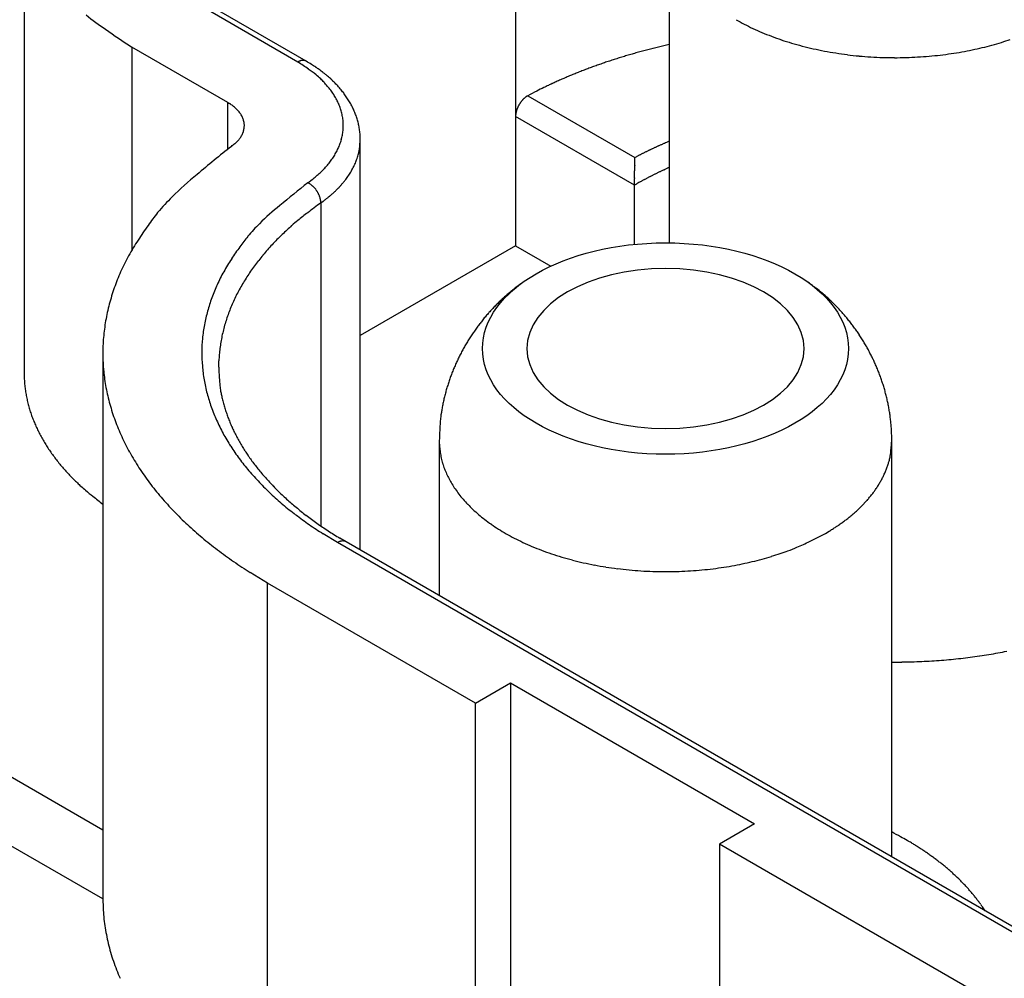
# Model space of a CAD drawing. Units: millimetres. Extents: x 11 to 673, y 29 to 500.
# Drawn here: x 265 to 283, y 256 to 273 of the extents above; entities that cross this region are included whole.
import ezdxf

# ---------------------------------------------------------------- set-up
doc = ezdxf.new("R2010")
doc.units = ezdxf.units.MM
doc.header["$MEASUREMENT"] = 0
doc.layers.get('0').update_dxf_attribs({"lineweight": 30})

msp = doc.modelspace()

# ---------------------------------------------------------------- linework, layer by layer
for p, q in [((274.094, 279.397), (274.094, 270.949)), ((265.49, 274.79), (265.49, 266.464)), ((276.784, 274.264), (276.784, 268.737)), ((270.281, 271.9), (268.6, 272.87)), ((270.429, 271.915), (268.749, 272.885)), ((269.055, 271.193), (267.375, 272.163)), ((267.375, 272.163), (267.375, 268.607)), ((276.784, 272.206), (276.689, 272.184)), ((270.429, 271.915), (270.425, 271.917)), ((274.308, 271.311), (274.299, 271.306)), ((274.308, 271.311), (276.181, 270.229)), ((269.055, 271.193), (269.086, 271.174)), ((269.055, 270.38), (269.055, 271.193)), ((274.094, 270.949), (274.094, 268.686)), ((276.176, 269.747), (274.094, 270.949)), ((271.375, 270.546), (271.374, 270.587)), ((271.375, 263.364), (271.375, 270.546)), ((276.181, 270.229), (276.2, 270.239)), ((276.784, 270.056), (276.762, 270.047)), ((270.456, 269.789), (270.532, 269.845)), ((276.176, 269.747), (276.176, 269.757)), ((276.176, 268.711), (276.176, 269.747)), ((270.685, 269.437), (270.725, 269.466)), ((270.685, 269.437), (270.685, 269.449)), ((270.685, 269.437), (270.685, 263.784)), ((274.094, 268.686), (271.375, 267.116)), ((274.094, 268.686), (274.712, 268.329)), ((274.237, 268.057), (274.171, 268.01)), ((266.868, 266.807), (266.868, 258.469)), ((268.898, 266.564), (268.9, 266.673)), ((265.49, 266.464), (265.492, 266.375)), ((272.759, 265.271), (272.763, 265.169)), ((272.759, 265.271), (272.759, 262.565)), ((280.679, 265.271), (280.678, 265.353)), ((280.679, 257.993), (280.679, 265.271)), ((257.433, 263.917), (266.868, 258.469)), ((270.979, 263.493), (270.725, 263.646)), ((271.127, 263.507), (271.02, 263.57)), ((279.519, 263.654), (279.581, 263.691)), ((287.079, 254.197), (270.979, 263.493)), ((271.127, 263.507), (271.123, 263.51)), ((287.077, 254.299), (271.127, 263.507)), ((269.754, 262.785), (269.45, 262.968)), ((266.868, 257.257), (257.433, 262.705)), ((273.394, 260.684), (269.754, 262.785)), ((269.754, 253.247), (269.754, 262.785)), ((280.679, 261.403), (280.855, 261.403)), ((273.394, 260.684), (274.006, 261.037)), ((274.006, 261.037), (278.277, 258.572)), ((274.006, 261.037), (274.006, 250.812)), ((273.394, 247.346), (273.394, 260.684)), ((278.277, 258.572), (277.664, 258.218)), ((266.868, 258.469), (266.868, 257.257)), ((286.379, 253.186), (277.664, 258.218)), ((277.664, 258.218), (277.664, 244.881)), ((266.868, 257.257), (266.873, 257.1)), ((282.313, 257.049), (282.277, 257.104))]:
    msp.add_line(p, q)
for centre, radius, start, end in [((268.865, 275.477), 3.579, 230.2823, 237.0014), ((279.828, 275.911), 3.769, 240.1747, 242.6452), ((279.97, 276.167), 4.061, 242.5224, 244.8958), ((272.857, 280.736), 10.175, 234.2753, 237.4042), ((280.088, 276.413), 4.334, 244.8757, 247.1761), ((280.213, 276.689), 4.637, 247.0666, 249.2822), ((280.312, 276.947), 4.913, 249.2694, 251.4207), ((279.336, 260.864), 11.626, 103.6444, 104.1212), ((279.393, 260.613), 11.883, 103.1565, 103.6258), ((280.414, 277.224), 5.209, 251.324, 253.4037), ((280.49, 277.477), 5.472, 253.3991, 255.4238), ((280.566, 277.735), 5.742, 255.3401, 257.3061), ((280.91, 277.767), 5.775, 283.5483, 285.2963), ((281.131, 276.927), 4.907, 285.3946, 287.4249), ((281.004, 277.546), 5.536, 286.7667, 288.4257), ((279.139, 261.607), 10.857, 106.5695, 107.0598), ((279.171, 261.49), 10.978, 106.0657, 106.5541), ((279.21, 261.356), 11.118, 105.5851, 106.0707), ((279.242, 261.231), 11.247, 105.0863, 105.5697), ((279.275, 261.112), 11.371, 104.6109, 105.0922), ((279.294, 261.03), 11.454, 104.1166, 104.5975), ((280.617, 277.963), 5.975, 257.3096, 259.2298), ((280.666, 278.182), 6.199, 259.1582, 261.0321), ((280.694, 278.367), 6.386, 261.0438, 262.8804), ((280.721, 278.527), 6.549, 262.8197, 264.6218), ((280.731, 278.654), 6.677, 264.6416, 266.4147), ((280.743, 278.744), 6.767, 266.3633, 268.1124), ((280.75, 278.746), 6.768, 273.2373, 274.9308), ((280.75, 278.699), 6.721, 274.9712, 276.6493), ((280.77, 278.532), 6.553, 276.6403, 278.3319), ((280.796, 278.318), 6.338, 278.3851, 280.0987), ((280.818, 278.241), 6.258, 280.0186, 281.7097), ((280.79, 278.357), 6.377, 281.7498, 283.3587), ((270.532, 271.441), 0.523, 117.2795, 118.6928), ((267.936, 268.216), 4.368, 54.5986, 57.5275), ((270.383, 271.738), 0.191, 115.5097, 118.4573), ((270.387, 271.732), 0.198, 113.8739, 115.7077), ((270.502, 271.438), 0.514, 111.8107, 112.3559), ((270.393, 271.712), 0.22, 110.508, 111.9146), ((270.379, 271.755), 0.174, 109.3329, 111.2119), ((270.384, 271.739), 0.19, 107.6599, 109.3266), ((270.386, 271.734), 0.196, 105.9504, 107.5324), ((270.381, 271.752), 0.178, 104.2318, 105.9745), ((270.378, 271.763), 0.167, 102.5403, 104.3921), ((270.377, 271.767), 0.162, 100.6745, 102.5633), ((270.376, 271.773), 0.156, 98.8063, 100.7475), ((270.375, 271.781), 0.148, 96.7989, 98.8204), ((270.375, 271.787), 0.142, 94.8169, 96.9113), ((270.374, 271.793), 0.136, 92.6653, 94.8277), ((270.374, 271.798), 0.131, 90.5463, 92.7758), ((270.374, 271.803), 0.126, 88.2541, 90.5535), ((270.375, 271.808), 0.121, 85.9788, 88.344), ((270.375, 271.812), 0.117, 83.5703, 85.9993), ((270.376, 271.816), 0.113, 81.1745, 83.6621), ((270.376, 271.819), 0.11, 78.6297, 81.1725), ((270.377, 271.822), 0.107, 76.1219, 78.7138), ((270.377, 271.824), 0.105, 73.4687, 76.1038), ((270.378, 271.826), 0.103, 70.8783, 73.5475), ((270.379, 271.827), 0.101, 68.1355, 70.8332), ((270.379, 271.828), 0.1, 65.4905, 68.2064), ((270.379, 271.828), 0.1, 62.7217, 65.4327), ((267.76, 267.44), 5.211, 57.9661, 59.1855), ((269.55, 270.237), 1.89, 56.4444, 58.9969), ((278.883, 262.399), 10.025, 109.583, 110.0899), ((278.929, 262.261), 10.17, 109.0625, 109.5662), ((278.979, 262.118), 10.322, 108.5672, 109.0674), ((279.016, 261.999), 10.446, 108.0529, 108.5512), ((279.061, 261.865), 10.588, 107.5627, 108.0581), ((279.096, 261.742), 10.716, 107.0542, 107.5474), ((280.742, 278.808), 6.83, 268.1396, 269.8664), ((280.746, 278.816), 6.839, 269.8262, 271.5399), ((280.743, 278.801), 6.823, 271.575, 273.276), ((269.632, 270.485), 1.537, 50.8627, 57.1516), ((269.473, 270.113), 2.036, 55.0605, 56.5813), ((269.679, 270.517), 1.482, 47.3215, 51.4741), ((266.872, 266.655), 6.362, 53.3154, 53.6894), ((269.25, 269.842), 2.386, 52.2933, 53.3914), ((269.569, 270.224), 1.888, 51.3921, 52.8629), ((269.41, 270.026), 2.143, 50.1074, 51.3636), ((269.323, 269.931), 2.271, 48.8023, 49.9597), ((278.818, 262.609), 9.806, 112.6821, 113.1703), ((278.65, 263.006), 9.375, 112.1519, 112.6702), ((278.629, 263.069), 9.308, 111.6529, 112.1813), ((278.735, 262.794), 9.603, 111.1177, 111.6338), ((278.812, 262.593), 9.819, 110.6074, 111.116), ((278.838, 262.518), 9.898, 110.0824, 110.5915), ((268.26, 269.251), 3.38, 42.7909, 44.1788), ((269.635, 270.514), 1.512, 39.7044, 43.0849), ((269.923, 270.709), 1.167, 36.7955, 41.3891), ((269.445, 270.071), 2.086, 47.5437, 48.8025), ((269.515, 270.142), 1.986, 46.3265, 47.6445), ((269.524, 270.152), 1.972, 44.9971, 46.3124), ((269.549, 270.176), 1.937, 43.6937, 45.0217), ((269.592, 270.218), 1.878, 42.3248, 43.6853), ((269.632, 270.251), 1.826, 40.9871, 42.3766), ((277.858, 264.805), 7.41, 115.5029, 116.1984), ((283.974, 251.414), 22.13, 114.6821, 114.8671), ((278.554, 263.219), 9.14, 114.2132, 114.711), ((277.948, 264.643), 7.593, 113.8092, 114.4511), ((278.484, 263.417), 8.931, 113.2417, 113.7808), ((269.884, 270.676), 1.219, 32.6982, 36.9132), ((269.888, 270.684), 1.211, 28.384, 32.4838), ((269.665, 270.281), 1.782, 39.5642, 40.9776), ((269.7, 270.308), 1.737, 38.1704, 39.61), ((269.736, 270.337), 1.691, 36.694, 38.1622), ((269.772, 270.361), 1.647, 35.2476, 36.7445), ((269.806, 270.386), 1.605, 33.7126, 35.2384), ((274.447, 271.052), 0.294, 122.254, 124.2519), ((274.444, 271.057), 0.288, 120.2257, 122.2427), ((281.979, 256.587), 16.603, 116.9074, 117.5185), ((277.429, 265.671), 6.443, 116.1714, 117.3829), ((268.638, 270.465), 0.839, 55.2487, 57.6946), ((268.642, 270.474), 0.829, 52.6987, 55.1514), ((268.664, 270.505), 0.791, 50.0357, 52.5807), ((270.006, 270.745), 1.077, 23.972, 28.5223), ((270.083, 270.77), 0.998, 19.5698, 24.4237), ((269.841, 270.407), 1.565, 32.2091, 33.7642), ((269.874, 270.428), 1.525, 30.6154, 32.2006), ((269.907, 270.446), 1.488, 29.0527, 30.6676), ((269.938, 270.464), 1.452, 27.3983, 29.0437), ((269.968, 270.478), 1.419, 25.7765, 27.4514), ((274.597, 270.898), 0.511, 153.3699, 154.6488), ((274.6, 270.897), 0.513, 152.1129, 153.3877), ((274.6, 270.897), 0.513, 150.8024, 152.0781), ((274.598, 270.898), 0.512, 149.5453, 150.8246), ((274.596, 270.899), 0.509, 148.2304, 149.5166), ((274.592, 270.902), 0.504, 146.9643, 148.2604), ((274.586, 270.905), 0.498, 145.6313, 146.9415), ((274.58, 270.91), 0.49, 144.3407, 145.6679), ((274.573, 270.915), 0.481, 142.9774, 144.3257), ((274.565, 270.922), 0.47, 141.6485, 143.021), ((274.555, 270.929), 0.459, 140.2438, 141.6451), ((274.546, 270.937), 0.446, 138.8548, 140.2879), ((274.536, 270.946), 0.432, 137.3846, 138.8547), ((274.525, 270.956), 0.418, 135.9384, 137.4483), ((274.514, 270.967), 0.403, 134.3874, 135.9428), ((274.504, 270.978), 0.388, 132.8525, 134.4566), ((274.493, 270.99), 0.371, 131.2051, 132.8649), ((274.484, 271.002), 0.356, 129.5722, 131.2889), ((274.474, 271.014), 0.34, 127.8118, 129.59), ((274.464, 271.027), 0.324, 126.0482, 127.8975), ((274.454, 271.042), 0.306, 124.1497, 126.0882), ((268.711, 270.566), 0.715, 46.9588, 49.7361), ((268.75, 270.611), 0.655, 43.8186, 46.8046), ((268.785, 270.649), 0.603, 40.338, 43.5252), ((268.82, 270.681), 0.556, 36.7703, 40.1692), ((268.856, 270.712), 0.509, 32.7886, 36.4299), ((268.889, 270.735), 0.469, 28.7307, 32.6109), ((268.919, 270.754), 0.433, 24.2537, 28.3783), ((270.113, 270.78), 0.966, 14.6738, 19.6056), ((270.138, 270.784), 0.94, 9.8175, 14.8212), ((269.997, 270.492), 1.387, 24.0593, 25.7645), ((270.024, 270.503), 1.357, 22.3808, 24.1147), ((270.05, 270.514), 1.329, 20.6025, 22.3658), ((270.074, 270.522), 1.304, 18.8661, 20.6563), ((274.781, 270.915), 0.688, 175.1995, 177.1449), ((274.364, 270.957), 0.269, 172.8796, 176.7041), ((274.423, 270.95), 0.328, 170.8094, 172.8832), ((275.279, 270.768), 1.203, 168.2908, 168.7408), ((274.521, 270.925), 0.429, 166.9621, 168.3617), ((274.45, 270.946), 0.355, 165.8528, 167.661), ((274.525, 270.926), 0.433, 164.2797, 165.7438), ((274.576, 270.91), 0.486, 162.7436, 164.0362), ((274.557, 270.915), 0.467, 161.3333, 162.695), ((274.556, 270.916), 0.466, 160.0164, 161.3945), ((274.574, 270.909), 0.485, 158.6264, 159.9546), ((274.586, 270.904), 0.498, 157.3116, 158.6115), ((274.589, 270.902), 0.502, 155.9675, 157.2621), ((274.593, 270.901), 0.506, 154.6945, 155.9824), ((268.946, 270.767), 0.403, 19.7399, 24.0965), ((268.968, 270.778), 0.378, 14.8316, 19.4076), ((268.987, 270.783), 0.359, 9.9577, 14.7278), ((269.001, 270.788), 0.344, 4.7593, 9.6904), ((269.01, 270.788), 0.336, 359.7438, 4.7717), ((269.012, 270.789), 0.334, 354.5377, 359.5895), ((270.159, 270.789), 0.919, 4.6853, 9.7615), ((270.15, 270.791), 0.928, 354.5408, 359.5391), ((270.163, 270.788), 0.914, 359.7203, 4.7973), ((270.097, 270.53), 1.28, 17.0311, 18.8488), ((270.116, 270.535), 1.26, 15.2416, 17.0839), ((270.135, 270.54), 1.24, 13.3518, 15.2195), ((270.15, 270.543), 1.225, 11.5141, 13.4021), ((270.163, 270.546), 1.212, 9.5785, 11.4857), ((268.979, 270.793), 0.366, 325.7477, 330.8106), ((268.961, 270.804), 0.387, 330.7207, 335.3223), ((268.957, 270.804), 0.39, 335.6036, 340.0296), ((268.992, 270.792), 0.354, 339.9401, 344.7885), ((269.01, 270.789), 0.335, 344.3783, 349.4648), ((269.012, 270.789), 0.333, 349.5185, 354.5957), ((270.084, 270.806), 0.995, 344.6534, 349.3574), ((270.124, 270.793), 0.954, 349.6392, 354.5138), ((270.175, 270.547), 1.2, 7.7006, 9.6269), ((270.189, 270.549), 1.186, 5.723, 7.6746), ((270.188, 270.548), 1.187, 3.8113, 5.7633), ((270.171, 270.549), 1.204, 1.8188, 3.7474), ((268.292, 271.495), 1.352, 307.73, 310.9926), ((268.886, 270.847), 0.474, 308.1371, 315.1593), ((268.902, 270.839), 0.457, 314.4755, 319.1052), ((268.416, 271.174), 1.046, 322.6201, 324.1648), ((268.885, 270.839), 0.47, 323.8425, 327.5947), ((269.969, 270.852), 1.12, 335.4228, 339.698), ((270.033, 270.822), 1.049, 340.0363, 344.5416), ((270.572, 270.495), 0.797, 351.565, 356.8093), ((269.264, 270.645), 2.113, 354.7198, 357.3096), ((279.668, 263.587), 7.503, 114.0098, 114.1843), ((279.244, 264.537), 6.463, 113.7959, 114.004), ((279.9, 263.079), 8.061, 113.7207, 113.8776), ((285.422, 250.522), 21.778, 113.6786, 113.7312), ((279.331, 264.351), 6.668, 113.2494, 113.4713), ((279.078, 264.945), 6.021, 112.8862, 113.2665), ((283.12, 255.482), 16.312, 112.855, 113.0393), ((277.361, 259.793), 13.452, 127.7803, 131.0941), ((269.811, 270.945), 1.303, 327.0772, 330.8619), ((269.895, 270.89), 1.202, 331.2183, 335.2563), ((270.226, 270.588), 1.156, 343.2676, 345.3201), ((268.372, 271.08), 3.073, 345.2101, 345.9068), ((270.453, 270.511), 0.918, 348.7287, 351.697), ((279.431, 264.08), 6.956, 117.1549, 117.3314), ((279.442, 264.059), 6.979, 116.9745, 117.1511), ((279.458, 264.027), 7.015, 116.8038, 116.98), ((279.475, 263.993), 7.053, 116.6213, 116.7971), ((279.493, 263.957), 7.093, 116.4482, 116.6235), ((279.508, 263.926), 7.128, 116.2714, 116.4465), ((279.526, 263.891), 7.167, 116.0992, 116.2739), ((279.541, 263.86), 7.201, 115.9212, 116.0956), ((279.559, 263.822), 7.243, 115.7489, 115.9229), ((279.576, 263.787), 7.282, 115.5719, 115.7455), ((279.591, 263.756), 7.317, 115.4006, 115.5739), ((279.6, 263.735), 7.34, 115.2236, 115.3968), ((279.625, 263.683), 7.397, 115.0552, 115.2276), ((279.658, 263.611), 7.477, 114.8802, 115.0513), ((279.651, 263.627), 7.459, 114.7083, 114.8805), ((279.607, 263.722), 7.354, 114.5289, 114.7043), ((279.703, 263.514), 7.583, 114.3713, 114.5412), ((279.924, 263.026), 8.12, 114.2099, 114.3681), ((269.532, 271.178), 1.666, 316.4141, 319.5133), ((269.636, 271.083), 1.526, 319.6878, 323.0225), ((269.725, 271.006), 1.408, 323.3419, 326.8989), ((270.138, 270.62), 1.249, 333.0071, 335.0265), ((270.146, 270.618), 1.242, 334.9437, 336.9551), ((270.106, 270.634), 1.285, 337.035, 338.9557), ((270.232, 270.577), 1.146, 339.3054, 341.4772), ((270.416, 270.513), 0.952, 341.6258, 344.2845), ((300.702, 268.241), 24.593, 175.674, 175.6957), ((256.325, 271.583), 19.91, 355.7166, 355.743), ((272.435, 270.38), 3.755, 355.9405, 356.0759), ((270.016, 270.557), 6.18, 355.8058, 355.8895), ((275.568, 270.165), 0.616, 4.6362, 6.0466), ((273.612, 270.296), 2.574, 356.144, 356.3379), ((275.924, 270.189), 0.26, 3.0334, 5.6373), ((274.772, 270.22), 1.412, 356.745, 357.0862), ((274.283, 270.251), 1.902, 356.3984, 356.6563), ((275.804, 270.184), 0.379, 1.6487, 2.8577), ((275.377, 270.19), 0.807, 358.2044, 358.7687), ((275.081, 270.203), 1.103, 357.582, 357.9982), ((274.976, 270.209), 1.208, 357.1131, 357.5032), ((273.252, 270.186), 2.931, 0.0485, 0.1766), ((275.558, 270.187), 0.626, 359.3779, 0.0502), ((275.64, 270.183), 0.543, 358.902, 359.7378), ((279.37, 264.198), 6.822, 117.5095, 117.6883), ((279.406, 264.128), 6.902, 117.3311, 117.5085), ((271.419, 266.242), 4.693, 128.176, 135.3371), ((269.345, 271.385), 1.945, 310.3766, 313.1017), ((269.408, 271.311), 1.848, 313.2408, 316.0759), ((269.95, 270.735), 1.47, 325.3706, 327.1346), ((269.991, 270.708), 1.421, 327.1531, 328.9649), ((270.027, 270.683), 1.377, 329.0632, 330.9176), ((270.077, 270.654), 1.319, 330.9713, 332.8948), ((277.372, 269.941), 1.2, 178.8484, 179.3673), ((277.46, 269.94), 1.289, 179.3735, 179.8609), ((277.702, 269.941), 1.531, 179.9316, 180.3454), ((277.961, 269.945), 1.789, 180.4031, 180.7593), ((277.537, 269.937), 1.366, 177.4787, 177.9216), ((277.42, 269.94), 1.249, 177.883, 178.3724), ((277.378, 269.941), 1.207, 178.3378, 178.8491), ((278.304, 269.952), 2.132, 180.8236, 181.1241), ((277.784, 269.927), 1.613, 176.7751, 177.1422), ((277.646, 269.933), 1.474, 177.1148, 177.5209), ((278.176, 269.906), 2.006, 176.2321, 176.5207), ((277.936, 269.92), 1.765, 176.4868, 176.8187), ((278.454, 269.89), 2.284, 176.0255, 176.276), ((279.545, 269.817), 3.378, 175.7392, 175.9043), ((278.917, 269.86), 2.747, 175.8592, 176.0647), ((280.866, 269.722), 4.702, 175.6626, 175.7795), ((283.561, 269.524), 7.404, 175.6415, 175.7147), ((279.543, 263.873), 6.771, 116.6247, 116.8182), ((279.564, 263.832), 6.817, 116.4322, 116.625), ((279.579, 263.801), 6.851, 116.2352, 116.4278), ((279.597, 263.765), 6.892, 116.0452, 116.2373), ((279.613, 263.73), 6.931, 115.8478, 116.0394), ((279.632, 263.692), 6.973, 115.6593, 115.8504), ((279.647, 263.658), 7.01, 115.4634, 115.6542), ((279.666, 263.619), 7.053, 115.2753, 115.4656), ((279.683, 263.583), 7.093, 115.081, 115.2709), ((279.7, 263.547), 7.132, 114.8922, 115.0817), ((279.71, 263.524), 7.158, 114.7003, 114.8898), ((279.735, 263.471), 7.216, 114.512, 114.7005), ((279.77, 263.391), 7.303, 114.3192, 114.5061), ((277.242, 261.018), 11.089, 127.7297, 130.9923), ((270.144, 269.204), 0.662, 59.4396, 61.938), ((270.345, 269.528), 0.281, 56.5613, 61.1704), ((270.313, 269.479), 0.34, 53.9049, 56.5181), ((269.978, 269.079), 0.861, 50.7743, 51.631), ((269.327, 271.412), 1.977, 307.5533, 310.2617), ((269.706, 270.939), 1.788, 317.0118, 318.5153), ((269.757, 270.891), 1.718, 318.607, 320.1608), ((269.805, 270.85), 1.655, 320.1848, 321.7872), ((269.854, 270.808), 1.591, 321.8824, 323.5365), ((269.901, 270.772), 1.531, 323.5653, 325.2717), ((278.732, 269.962), 2.56, 181.1738, 181.4249), ((279.469, 269.984), 3.298, 181.4816, 181.6769), ((280.553, 270.02), 4.383, 181.7269, 181.874), ((283.074, 270.109), 6.905, 181.9325, 182.0257), ((290.236, 270.374), 14.073, 182.0728, 182.1184), ((201.736, 267.034), 74.491, 2.161, 2.16959), ((265.284, 269.422), 10.898, 2.1534, 2.2117), ((270.772, 269.623), 5.406, 2.094, 2.2107), ((272.455, 269.681), 3.722, 1.978, 2.1462), ((273.423, 269.712), 2.754, 1.8039, 2.0287), ((274.074, 269.73), 2.103, 1.5812, 1.8722), ((274.602, 269.743), 1.575, 1.2689, 1.6519), ((274.775, 269.745), 1.402, 0.9214, 1.345), ((282.508, 258.679), 12.751, 119.552, 119.7728), ((274.76, 269.745), 1.416, 0.5025, 0.9141), ((278.614, 265.578), 4.83, 119.2838, 119.7303), ((278.921, 265.034), 5.454, 119.0388, 119.2971), ((284.456, 254.921), 16.982, 118.7387, 118.8038), ((279.495, 263.97), 6.663, 118.5645, 118.7483), ((278.919, 265.045), 5.444, 118.413, 118.6532), ((279.357, 264.234), 6.365, 118.2056, 118.4072), ((279.627, 263.723), 6.942, 117.9941, 118.1768), ((279.45, 264.055), 6.567, 117.7941, 117.989), ((279.398, 264.158), 6.451, 117.6105, 117.8103), ((279.468, 264.02), 6.606, 117.4042, 117.5998), ((279.51, 263.94), 6.696, 117.2122, 117.4057), ((279.51, 263.94), 6.696, 117.0155, 117.2097), ((279.522, 263.916), 6.723, 116.8198, 117.014), ((270.254, 269.415), 0.426, 48.9267, 50.8623), ((270.295, 269.454), 0.37, 47.3333, 49.7336), ((270.25, 269.407), 0.435, 45.1718, 47.2212), ((270.22, 269.379), 0.477, 43.0523, 44.9314), ((270.23, 269.389), 0.462, 41.0286, 43.0077), ((270.232, 269.39), 0.46, 39.1133, 41.1284), ((270.224, 269.384), 0.471, 37.0688, 39.0525), ((270.22, 269.381), 0.475, 35.1055, 37.0782), ((270.222, 269.383), 0.472, 33.0729, 35.0616), ((270.226, 269.385), 0.468, 31.1158, 33.1206), ((270.23, 269.388), 0.463, 29.0559, 31.0717), ((270.238, 269.392), 0.454, 27.0721, 29.1097), ((270.247, 269.396), 0.444, 24.9809, 27.0394), ((270.259, 269.402), 0.431, 22.9493, 25.0416), ((269.451, 271.215), 2.164, 309.9428, 311.2232), ((269.505, 271.152), 2.081, 311.2457, 312.5703), ((269.554, 271.095), 2.006, 312.6479, 314.0141), ((269.603, 271.043), 1.934, 314.0368, 315.4452), ((269.656, 270.987), 1.858, 315.531, 316.9877), ((271.257, 266.324), 4.52, 134.6322, 139.349), ((277.757, 259.804), 11.95, 126.2845, 127.6647), ((270.272, 269.407), 0.417, 20.8008, 22.9207), ((270.287, 269.413), 0.401, 18.7148, 20.877), ((270.301, 269.418), 0.386, 16.4974, 18.6896), ((270.32, 269.423), 0.366, 14.3285, 16.5778), ((270.338, 269.427), 0.347, 12.0258, 14.3262), ((270.355, 269.43), 0.33, 9.7646, 12.1098), ((270.365, 269.432), 0.32, 7.3763, 9.7131), ((270.393, 269.435), 0.292, 5.0103, 7.4812), ((270.429, 269.438), 0.256, 2.4409, 5.1567), ((269.352, 271.344), 2.327, 306.164, 307.3713), ((269.355, 271.338), 2.32, 307.4097, 308.6156), ((269.386, 271.297), 2.269, 308.6319, 309.8598), ((276.188, 262.957), 10.475, 142.9509, 144.4993), ((272.369, 266.33), 3.889, 128.1377, 135.1598), ((273.044, 265.766), 4.352, 126.5068, 129.389), ((272.24, 266.396), 3.751, 134.4759, 139.1054), ((273.151, 265.613), 4.538, 129.2019, 130.9829), ((271.429, 266.319), 4.649, 144.1771, 147.9807), ((273.555, 265.24), 5.084, 132.8931, 134.2446), ((278.37, 260.088), 12.136, 132.4798, 132.9939), ((270.482, 266.772), 3.608, 146.0932, 151.2348), ((276.219, 263.644), 8.576, 142.6188, 144.1634), ((273.083, 265.669), 4.448, 135.3825, 136.9713), ((272.789, 265.958), 4.036, 133.5707, 135.3754), ((272.376, 266.393), 3.852, 143.8433, 147.5953), ((272.898, 265.839), 4.197, 138.5887, 140.2331), ((273.209, 265.567), 4.61, 137.1126, 138.6111), ((270.669, 266.662), 3.825, 151.1505, 155.8075), ((271.602, 266.77), 2.997, 145.7469, 150.8097), ((272.636, 266.039), 3.867, 141.8199, 143.5834), ((272.707, 265.985), 3.956, 140.0857, 141.8251), ((270.716, 266.664), 3.867, 156.1093, 160.5757), ((271.751, 266.681), 3.171, 150.7201, 155.3216), ((272.414, 266.192), 3.598, 145.3197, 147.1861), ((272.542, 266.104), 3.753, 143.5257, 145.3281), ((272.203, 266.317), 3.352, 149.0163, 150.9902), ((272.302, 266.258), 3.467, 147.097, 149.02), ((275.131, 262.479), 6.905, 52.3511, 53.8902), ((270.377, 266.778), 3.509, 160.4932, 165.378), ((271.784, 266.683), 3.2, 155.6041, 160.03), ((272.109, 266.364), 3.247, 150.9097, 152.9334), ((276.205, 265.234), 3.441, 130.3176, 131.6792), ((276.184, 265.257), 3.41, 128.9195, 130.2934), ((276.177, 265.269), 3.397, 127.5703, 128.949), ((276.181, 265.259), 3.408, 126.1604, 127.5341), ((277.816, 265.866), 2.584, 50.4658, 53.6053), ((277.599, 265.596), 2.93, 48.7675, 50.5657), ((271.502, 266.781), 2.902, 159.9388, 164.7872), ((271.932, 266.446), 3.052, 154.9288, 157.0525), ((272.016, 266.412), 3.143, 152.9343, 155.01), ((276.242, 265.192), 3.497, 134.3534, 135.6946), ((276.232, 265.205), 3.481, 133.0335, 134.3803), ((276.218, 265.217), 3.463, 131.6516, 133.0052), ((272.878, 260.647), 9.769, 46.6527, 47.0734), ((277.111, 265.125), 3.606, 45.4703, 46.7302), ((277.617, 265.593), 2.918, 44.4543, 46.1121), ((270.196, 266.801), 3.328, 164.9747, 170.0906), ((271.351, 266.802), 2.75, 164.3789, 169.4654), ((271.784, 266.502), 2.894, 159.1531, 161.365), ((271.854, 266.48), 2.967, 157.0594, 159.2294), ((276.272, 265.167), 3.537, 138.3964, 139.7233), ((276.263, 265.173), 3.526, 137.0347, 138.3656), ((276.254, 265.182), 3.513, 135.7238, 137.0591), ((277.252, 265.24), 3.426, 43.0063, 44.3865), ((277.012, 265.034), 3.741, 41.5673, 42.8119), ((277.175, 265.18), 3.522, 40.2122, 41.5423), ((270.184, 266.807), 3.315, 170.1553, 175.2452), ((271.721, 266.524), 2.827, 161.3805, 163.6322), ((276.284, 265.158), 3.551, 141.0565, 142.3784), ((276.277, 265.161), 3.545, 139.7005, 141.0247), ((277.239, 265.227), 3.444, 38.9279, 40.2939), ((277.18, 265.183), 3.517, 37.5508, 38.8866), ((271.334, 266.807), 2.733, 169.5165, 174.5937), ((271.62, 266.55), 2.723, 165.8742, 168.1909), ((271.666, 266.537), 2.771, 163.5612, 165.8474), ((276.287, 265.155), 3.556, 145.0131, 146.3336), ((276.288, 265.156), 3.557, 143.7119, 145.0321), ((276.286, 265.155), 3.555, 142.3571, 143.6777), ((277.155, 265.164), 3.549, 36.2261, 37.5489), ((277.168, 265.176), 3.531, 34.8628, 36.1929), ((277.175, 265.179), 3.524, 33.5543, 34.8876), ((270.194, 266.804), 3.326, 175.2037, 180.2551), ((271.337, 266.804), 2.736, 174.5374, 179.5892), ((271.55, 266.562), 2.652, 170.5068, 172.8705), ((271.582, 266.554), 2.685, 168.1281, 170.4694), ((276.28, 265.161), 3.547, 147.673, 148.9968), ((276.285, 265.159), 3.552, 146.3691, 147.691), ((277.17, 265.179), 3.527, 32.1887, 33.5206), ((277.173, 265.179), 3.525, 30.8757, 32.2083), ((271.354, 266.811), 2.753, 179.7443, 184.7721), ((271.532, 266.561), 2.634, 172.8178, 175.1928), ((276.254, 265.18), 3.515, 151.7142, 153.0497), ((276.265, 265.171), 3.529, 150.3452, 151.6757), ((276.274, 265.167), 3.539, 149.034, 150.3609), ((277.179, 265.185), 3.517, 29.5085, 30.8445), ((277.188, 265.188), 3.508, 28.1924, 29.5318), ((277.197, 265.195), 3.496, 26.8189, 28.1626), ((270.222, 266.814), 3.354, 180.424, 185.4369), ((271.537, 266.564), 2.639, 175.2537, 177.6209), ((276.23, 265.193), 3.487, 154.4162, 155.7622), ((276.242, 265.185), 3.502, 153.0351, 154.3754), ((277.209, 265.199), 3.484, 25.4951, 26.8435), ((277.223, 265.208), 3.468, 24.111, 25.4656), ((270.31, 266.822), 3.442, 185.4349, 190.3405), ((271.422, 266.816), 2.821, 184.7572, 189.6884), ((273.591, 266.701), 4.695, 181.6654, 183.936), ((276.176, 265.217), 3.429, 158.4925, 159.861), ((276.188, 265.214), 3.441, 157.1473, 158.5115), ((276.212, 265.201), 3.467, 155.7506, 157.1041), ((277.238, 265.213), 3.451, 22.7771, 24.138), ((277.256, 265.222), 3.431, 21.3814, 22.7501), ((277.274, 265.228), 3.412, 20.0334, 21.4097), ((267.683, 266.466), 2.192, 182.3829, 184.722), ((271.538, 266.85), 2.942, 189.9568, 194.727), ((270.695, 266.445), 1.789, 182.1258, 186.6875), ((276.128, 265.237), 3.376, 161.2839, 162.6746), ((276.174, 265.221), 3.425, 159.9053, 161.2745), ((277.296, 265.237), 3.389, 18.6206, 20.0061), ((277.317, 265.243), 3.367, 17.257, 18.6515), ((267.654, 266.466), 2.164, 184.7979, 187.1649), ((267.659, 266.465), 2.169, 187.1079, 189.4683), ((270.458, 266.867), 3.596, 190.6192, 195.3517), ((270.985, 266.475), 2.081, 186.595, 189.1618), ((275.725, 267.54), 6.937, 191.61, 192.2178), ((276.101, 265.245), 3.348, 164.0759, 165.4752), ((276.042, 265.267), 3.285, 162.7261, 164.1575), ((277.341, 265.252), 3.341, 15.8261, 17.2313), ((277.364, 265.256), 3.318, 14.4421, 15.8573), ((267.693, 266.471), 2.203, 189.4934, 191.8172), ((267.725, 266.475), 2.235, 191.75, 194.0427), ((271.692, 266.897), 3.102, 194.8314, 199.4075), ((271.517, 266.624), 2.63, 192.1195, 193.8989), ((271.085, 266.483), 2.177, 193.0229, 195.3221), ((275.986, 265.282), 3.228, 167.041, 168.5077), ((276.293, 265.197), 3.546, 165.5077, 166.8212), ((277.39, 265.264), 3.291, 12.9903, 14.4174), ((277.415, 265.268), 3.266, 11.5855, 13.0237), ((267.762, 266.485), 2.273, 194.0644, 196.322), ((267.804, 266.495), 2.317, 196.2473, 198.4675), ((270.65, 266.927), 3.796, 195.4659, 199.9976), ((271.88, 266.983), 3.308, 199.7401, 204.0967), ((271.51, 266.605), 2.619, 195.4484, 197.334), ((271.803, 266.713), 2.93, 197.6288, 199.3039), ((276.133, 265.236), 3.38, 169.6673, 171.0148), ((275.498, 265.385), 2.729, 168.5856, 170.3612), ((277.443, 265.275), 3.237, 10.1088, 11.5603), ((277.467, 265.278), 3.213, 8.6809, 10.1437), ((267.856, 266.512), 2.372, 198.4776, 200.6522), ((267.911, 266.53), 2.429, 200.5731, 202.7031), ((270.882, 267.037), 4.052, 200.3359, 204.6413), ((272.098, 267.091), 3.551, 204.2537, 208.3783), ((271.708, 266.683), 2.831, 199.3668, 201.1271), ((271.725, 266.685), 2.848, 201.0502, 202.823), ((275.489, 265.371), 2.725, 173.2234, 175.1675), ((282.115, 264.276), 9.439, 170.9343, 171.371), ((277.492, 265.283), 3.187, 7.1793, 8.6545), ((277.52, 265.284), 3.159, 5.7267, 7.2158), ((267.974, 266.556), 2.497, 202.7062, 204.7856), ((268.04, 266.582), 2.568, 204.7024, 206.7323), ((271.859, 266.747), 2.995, 202.9113, 204.6124), ((271.97, 266.8), 3.119, 204.6473, 206.297), ((279.199, 265.133), 6.442, 177.1035, 178.7686), ((275.163, 265.394), 2.398, 175.0597, 178.4698), ((277.561, 265.29), 3.118, 4.1964, 5.7065), ((277.567, 265.288), 3.112, 2.7172, 4.2315), ((268.114, 266.62), 2.651, 206.7298, 208.7043), ((268.188, 266.656), 2.733, 208.6228, 210.5467), ((268.267, 266.702), 2.825, 210.54, 212.4103), ((271.148, 267.173), 4.351, 204.8031, 208.8744), ((272.345, 267.251), 3.845, 208.7295, 212.6098), ((272.045, 266.841), 3.203, 206.3746, 207.9993), ((272.135, 266.89), 3.306, 208.0033, 209.5955), ((277.877, 265.431), 2.807, 353.6635, 356.7406), ((277.536, 265.289), 3.143, 1.1698, 2.6709), ((268.354, 266.752), 2.925, 212.3228, 214.1368), ((268.455, 266.82), 3.047, 214.1254, 215.8743), ((272.614, 267.439), 4.172, 212.7883, 216.4297), ((272.236, 266.952), 3.425, 209.6723, 211.2276), ((272.34, 267.016), 3.547, 211.2397, 212.7589), ((272.439, 267.085), 3.667, 212.8322, 214.3199), ((274.202, 265.281), 1.443, 184.4325, 188.4163), ((279.616, 265.191), 1.052, 349.9123, 356.1684), ((268.528, 266.868), 3.134, 215.8161, 217.5257), ((268.583, 266.91), 3.204, 217.5182, 219.2008), ((271.451, 267.373), 4.712, 209.2263, 213.0507), ((272.906, 267.688), 4.555, 216.7696, 220.1686), ((272.545, 267.159), 3.797, 214.3291, 215.7836), ((272.649, 267.239), 3.928, 215.8537, 217.2775), ((274.093, 265.271), 1.334, 188.6964, 192.9541), ((274.087, 265.264), 1.327, 192.728, 196.963), ((276.351, 266.232), 4.479, 342.4005, 343.1492), ((279.443, 265.219), 1.228, 346.5608, 350.0431), ((268.731, 267.02), 3.388, 219.0595, 220.6508), ((268.977, 267.229), 3.711, 220.6278, 222.0782), ((271.776, 267.603), 5.111, 213.2309, 216.8176), ((273.193, 267.95), 4.943, 220.3394, 223.5266), ((272.759, 267.324), 4.067, 217.2862, 218.6782), ((272.865, 267.415), 4.206, 218.7447, 220.1082), ((274.17, 265.286), 1.413, 196.8209, 200.7558), ((274.228, 265.302), 1.472, 200.525, 204.2971), ((279.1, 265.344), 1.59, 335.6691, 338.1122), ((279.369, 265.231), 1.298, 338.3121, 341.3581), ((279.114, 265.352), 1.579, 340.1702, 342.5194), ((268.875, 267.148), 3.581, 222.2078, 223.7411), ((268.637, 266.921), 3.252, 223.7477, 225.4822), ((269.242, 267.471), 4.068, 224.8418, 226.1473), ((272.978, 267.511), 4.354, 220.1165, 221.4504), ((273.085, 267.612), 4.501, 221.5124, 222.8197), ((274.323, 265.342), 1.576, 204.212, 207.7785), ((274.408, 265.383), 1.67, 207.6632, 211.1312), ((278.956, 265.426), 1.755, 330.7797, 332.9937), ((278.909, 265.446), 1.806, 333.1058, 335.2347), ((272.987, 271.347), 9.458, 226.0503, 226.5595), ((268.919, 267.181), 3.637, 227.9795, 229.6863), ((268.824, 267.053), 3.478, 229.5124, 232.2712), ((272.13, 267.909), 5.578, 217.1551, 220.4995), ((273.482, 268.261), 5.367, 223.8168, 226.8029), ((273.199, 267.718), 4.657, 222.827, 224.1065), ((273.306, 267.829), 4.811, 224.1655, 225.4204), ((274.505, 265.44), 1.782, 211.0999, 214.5076), ((274.648, 265.533), 1.952, 214.3671, 217.6209), ((278.754, 265.559), 1.997, 324.3675, 326.3487), ((278.835, 265.501), 1.898, 326.4281, 328.5032), ((278.935, 265.435), 1.777, 328.6488, 330.8548), ((272.629, 271.674), 9.463, 231.1682, 232.4986), ((272.474, 268.227), 6.046, 220.6697, 223.8051), ((273.807, 268.631), 5.86, 226.9586, 229.7359), ((273.42, 267.946), 4.975, 225.4263, 226.6553), ((273.527, 268.066), 5.135, 226.7111, 227.9174), ((273.641, 268.193), 5.306, 227.9224, 229.1048), ((274.729, 265.597), 2.056, 217.6561, 220.8871), ((274.844, 265.689), 2.203, 220.7528, 223.9009), ((278.545, 265.734), 2.27, 318.5449, 320.317), ((278.625, 265.662), 2.162, 320.4392, 322.2897), ((278.692, 265.609), 2.077, 322.3247, 324.241), ((274.185, 269.131), 6.486, 230.0358, 232.5809), ((273.746, 268.322), 5.473, 229.1579, 230.3193), ((273.859, 268.458), 5.649, 230.3225, 231.4619), ((274.969, 265.808), 2.375, 223.8707, 226.9276), ((275.116, 265.955), 2.583, 226.7818, 229.7175), ((278.241, 266.048), 2.707, 311.8177, 313.3296), ((278.32, 265.958), 2.587, 313.4336, 315.0093), ((278.393, 265.882), 2.482, 315.047, 316.683), ((278.47, 265.803), 2.371, 316.7959, 318.5004), ((272.821, 268.605), 6.558, 224.0914, 227.0277), ((274.366, 269.39), 6.801, 232.6992, 235.152), ((273.961, 268.595), 5.82, 231.512, 232.6325), ((274.073, 268.742), 6.004, 232.6353, 233.7351), ((274.176, 268.891), 6.186, 233.7831, 234.8645), ((275.241, 266.101), 2.776, 229.6952, 232.5518), ((275.39, 266.284), 3.011, 232.4104, 235.155), ((277.95, 266.42), 3.179, 306.0707, 307.3705), ((278.019, 266.322), 3.06, 307.4537, 308.802), ((278.088, 266.234), 2.947, 308.8333, 310.2299), ((278.167, 266.133), 2.819, 310.3258, 311.7819), ((273.211, 269.052), 7.151, 227.1819, 229.9123), ((274.401, 269.46), 6.878, 235.2486, 237.6946), ((274.28, 269.039), 6.367, 234.8654, 235.9291), ((274.365, 269.173), 6.525, 235.9717, 237.023), ((275.523, 266.472), 3.242, 235.1248, 237.7833), ((275.674, 266.697), 3.513, 237.6498, 240.2002), ((277.78, 266.674), 3.485, 301.1188, 302.3054), ((277.745, 266.727), 3.548, 302.328, 303.4943), ((277.773, 266.683), 3.497, 303.5165, 304.7003), ((277.873, 266.529), 3.312, 304.7923, 306.0412), ((273.671, 269.662), 7.914, 230.2091, 232.7076), ((274.485, 269.359), 6.747, 237.0237, 238.0529), ((274.63, 269.604), 7.032, 238.1069, 239.1068), ((275.803, 266.918), 3.769, 240.1747, 242.6452), ((275.945, 267.174), 4.061, 242.5224, 244.8958), ((275.617, 271.05), 8.362, 295.6843, 297.8142), ((271.23, 263.033), 0.523, 117.2819, 118.6945), ((271.081, 263.331), 0.191, 115.513, 118.4593), ((271.085, 263.325), 0.198, 113.8824, 115.7155), ((271.2, 263.03), 0.515, 111.8151, 112.3601), ((271.091, 263.304), 0.22, 110.5121, 111.9181), ((271.077, 263.347), 0.174, 109.3333, 111.2116), ((271.083, 263.332), 0.191, 107.6699, 109.336), ((271.084, 263.326), 0.196, 105.9537, 107.5352), ((271.079, 263.344), 0.178, 104.245, 105.9871), ((271.077, 263.355), 0.167, 102.5508, 104.4021), ((271.076, 263.36), 0.162, 100.6791, 102.5673), ((271.075, 263.366), 0.156, 98.8172, 100.7579), ((271.074, 263.373), 0.148, 96.8128, 98.8338), ((271.073, 263.379), 0.142, 94.828, 96.922), ((271.073, 263.385), 0.136, 92.6772, 94.8392), ((271.073, 263.39), 0.131, 90.5468, 92.776), ((271.073, 263.396), 0.126, 88.2653, 90.5645), ((271.073, 263.4), 0.121, 86.0016, 88.3666), ((271.073, 263.404), 0.117, 83.5797, 86.0086), ((271.074, 263.408), 0.113, 81.1844, 83.6721), ((271.074, 263.411), 0.11, 78.6391, 81.1819), ((271.075, 263.414), 0.107, 76.1421, 78.7342), ((271.076, 263.416), 0.105, 73.4768, 76.1122), ((271.076, 263.418), 0.103, 70.8934, 73.563), ((271.077, 263.42), 0.101, 68.1422, 70.8404), ((271.077, 263.421), 0.1, 65.5121, 68.2287), ((271.077, 263.421), 0.1, 62.7217, 65.4333), ((276.062, 267.421), 4.334, 244.8757, 247.1761), ((276.188, 267.696), 4.637, 247.0663, 249.2819), ((277.283, 267.463), 4.409, 290.9908, 293.1956), ((277.59, 266.74), 3.624, 293.2463, 297.1161), ((273.877, 269.961), 8.277, 232.8244, 235.2355), ((276.287, 267.954), 4.913, 249.2694, 251.4207), ((276.389, 268.231), 5.209, 251.324, 253.4037), ((276.465, 268.484), 5.472, 253.3991, 255.4238), ((276.885, 268.774), 5.775, 283.548, 285.2961), ((277.106, 267.934), 4.907, 285.3945, 287.4248), ((276.978, 268.553), 5.536, 286.7667, 288.4257), ((275.39, 273.367), 10.605, 288.3443, 289.1133), ((273.894, 270.007), 8.324, 235.3224, 237.7369), ((276.541, 268.742), 5.742, 255.3401, 257.3061), ((276.592, 268.97), 5.975, 257.3096, 259.2298), ((276.641, 269.189), 6.199, 259.1579, 261.0318), ((276.669, 269.374), 6.387, 261.0438, 262.8804), ((276.696, 269.535), 6.549, 262.8197, 264.6218), ((276.725, 269.706), 6.721, 274.971, 276.6491), ((276.745, 269.539), 6.553, 276.6402, 278.3319), ((276.77, 269.325), 6.338, 278.3851, 280.0987), ((276.793, 269.248), 6.258, 280.0186, 281.7097), ((276.764, 269.364), 6.377, 281.7498, 283.3587), ((276.706, 269.662), 6.677, 264.6413, 266.4144), ((276.718, 269.752), 6.767, 266.3633, 268.1124), ((276.716, 269.815), 6.83, 268.1396, 269.8664), ((276.721, 269.824), 6.839, 269.8262, 271.5399), ((276.718, 269.808), 6.823, 271.5748, 273.2757), ((276.725, 269.753), 6.768, 273.2373, 274.9308), ((280.774, 271.352), 9.947, 276.4279, 277.3918), ((280.783, 271.25), 9.846, 277.4181, 278.381), ((280.807, 271.106), 9.7, 278.3674, 279.3333), ((280.823, 270.978), 9.57, 279.3605, 280.3266), ((280.855, 270.811), 9.4, 280.3144, 281.2848), ((280.742, 271.977), 10.574, 270.6124, 271.5628), ((280.742, 271.73), 10.327, 271.6009, 272.569), ((280.75, 271.626), 10.223, 272.5517, 273.5237), ((280.746, 271.629), 10.226, 273.5439, 274.5081), ((280.755, 271.555), 10.152, 274.492, 275.4551), ((280.758, 271.469), 10.066, 275.4808, 276.4429), ((275.067, 247.853), 11.973, 61.2094, 62.0493), ((278.765, 254.471), 4.392, 60.1657, 61.9092), ((278.623, 254.207), 4.692, 59.2088, 60.2623), ((273.95, 246.788), 13.459, 58.0062, 58.2902), ((278.217, 253.607), 5.415, 57.2821, 58.0605), ((278.834, 254.513), 4.319, 56.6382, 57.6742), ((278.539, 254.068), 4.854, 55.7263, 56.6225), ((278.388, 253.861), 5.11, 54.7985, 55.6317), ((278.627, 254.199), 4.695, 53.8945, 54.8019), ((278.765, 254.378), 4.47, 53.017, 53.9691), ((278.793, 254.416), 4.422, 52.0559, 53.011), ((278.848, 254.485), 4.334, 51.11, 52.0777), ((278.937, 254.595), 4.192, 50.1119, 51.1064), ((279.018, 254.688), 4.07, 49.1349, 50.1532), ((279.089, 254.77), 3.961, 48.0914, 49.1304), ((279.162, 254.848), 3.854, 47.0675, 48.1282), ((279.238, 254.93), 3.743, 45.9791, 47.0634), ((279.313, 255.004), 3.637, 44.9115, 46.0193), ((279.386, 255.077), 3.534, 43.7751, 44.9066), ((279.459, 255.143), 3.435, 42.6607, 43.8164), ((279.531, 255.21), 3.337, 41.4753, 42.6554), ((279.602, 255.27), 3.244, 40.3128, 41.5176), ((279.671, 255.329), 3.153, 39.0776, 40.307), ((279.741, 255.382), 3.066, 37.8664, 39.1212), ((279.809, 255.436), 2.978, 36.5799, 37.8611), ((279.873, 255.481), 2.901, 35.3184, 36.6233), ((270.191, 257.269), 3.322, 182.9125, 185.6157), ((279.924, 255.517), 2.838, 33.9841, 35.3064), ((270.194, 257.273), 3.326, 185.6796, 188.387), ((270.23, 257.275), 3.361, 188.3229, 191.0116), ((270.28, 257.287), 3.413, 191.0491, 193.7091), ((270.342, 257.297), 3.476, 193.6305, 196.256), ((270.419, 257.321), 3.557, 196.2769, 198.8592), ((270.51, 257.346), 3.65, 198.7685, 201.3016), ((270.613, 257.386), 3.761, 201.3088, 203.7868)]:
    msp.add_arc(centre, radius, start, end)
msp.add_ellipse((276.719, 266.888), major_axis=(3.204, 0), ratio=0.57735)
msp.add_ellipse((276.719, 266.888), major_axis=(-2.426, 0), ratio=0.57735, start_param=3.141593, end_param=9.424778)

doc.saveas('drawing.dxf')
